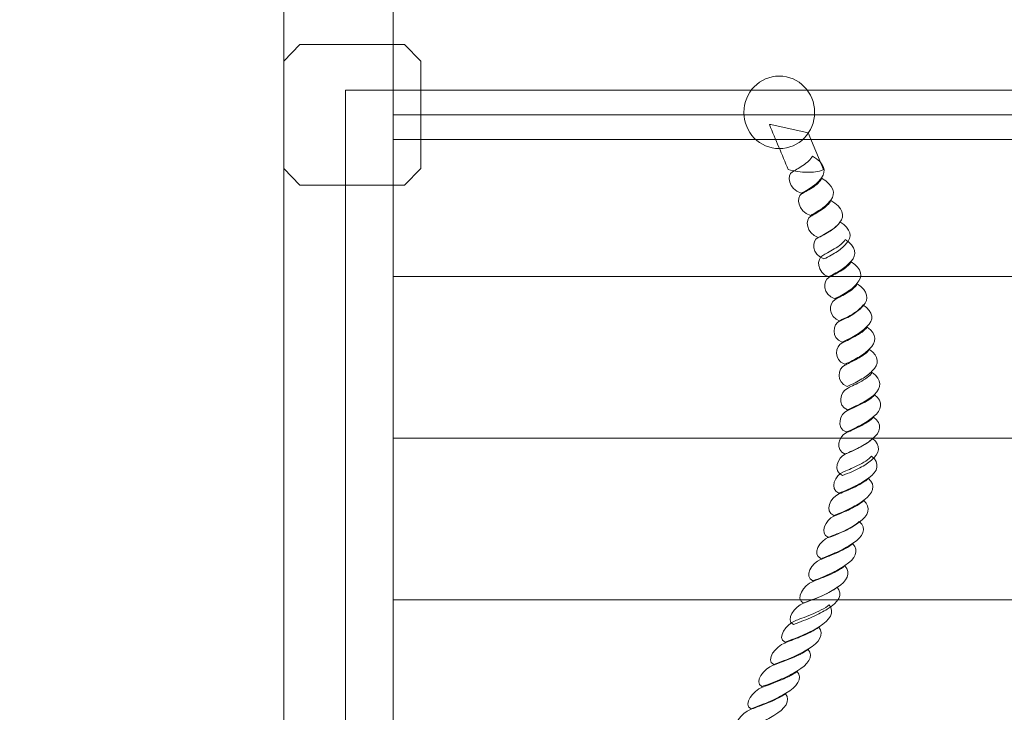
# Model space of a CAD drawing. Units: centimetres. Extents: x -13.17 to -8.97, y 3.27 to 9.67.
# Drawn here: x -11.81 to -11.14, y 5.22 to 5.7 of the extents above; entities that cross this region are included whole.
import ezdxf

# ---------------------------------------------------------------- set-up
doc = ezdxf.new("R2010")
doc.units = ezdxf.units.CM
doc.header["$MEASUREMENT"] = 0
doc.layers.add('Layer 1', color=7, linetype='Continuous')

msp = doc.modelspace()

# ---------------------------------------------------------------- linework, layer by layer
at = {"layer": 'Layer 1', "color": 242, "lineweight": 9}
msp.add_open_spline([(-11.6672, 3.26566), (-12.49492, 3.26566), (-13.16644, 3.93062), (-13.16616, 4.75054), (-13.16616, 4.75054), (-13.16616, 4.75054), (-13.16499, 8.23656), (-13.16499, 8.23656), (-13.16499, 8.23656), (-13.13534, 9.03064), (-12.47605, 9.66566), (-11.6672, 9.66566), (-11.6672, 9.66566), (-11.24376, 9.66566), (-10.88854, 9.66566), (-10.46512, 9.66566), (-10.46512, 9.66566), (-9.65973, 9.66566), (-9.00257, 9.03604), (-8.96772, 8.24671), (-8.96772, 8.24671), (-8.96772, 8.24671), (-8.96616, 4.75054), (-8.96616, 4.75054), (-8.96616, 4.75054), (-8.96579, 3.93061), (-9.63741, 3.26566), (-10.46512, 3.26566), (-10.46512, 3.26566), (-10.88855, 3.26566), (-11.24377, 3.26566), (-11.6672, 3.26566)], degree=3, knots=[0, 0, 0, 0, 0.111111, 0.111111, 0.111111, 0.111111, 0.222222, 0.222222, 0.222222, 0.222222, 0.333333, 0.333333, 0.333333, 0.333333, 0.444444, 0.444444, 0.444444, 0.444444, 0.555556, 0.555556, 0.555556, 0.555556, 0.666667, 0.666667, 0.666667, 0.666667, 0.777778, 0.777778, 0.777778, 0.777778, 1, 1, 1, 1], dxfattribs=at)
at = {"layer": 'Layer 1', "color": 250, "lineweight": 9}
for points in [[(-10.50155, 8.10934), (-10.50155, 8.10934), (-10.50155, 4.82218), (-10.50155, 4.82218), (-10.50155, 4.82218), (-10.50155, 4.82218), (-11.63153, 4.82218), (-11.63153, 4.82218), (-11.63153, 4.82218), (-11.63153, 4.82218), (-11.63153, 8.10934), (-11.63153, 8.10934), (-11.63153, 8.10934), (-11.63153, 8.10934), (-10.50155, 8.10934), (-10.50155, 8.10934)], [(-10.57688, 8.10935), (-10.57688, 8.10935), (-10.57688, 4.82218), (-10.57688, 4.82218), (-10.57688, 4.82218), (-10.57688, 4.82218), (-11.55619, 4.82218), (-11.55619, 4.82218), (-11.55619, 4.82218), (-11.55619, 4.82218), (-11.55619, 8.10935), (-11.55619, 8.10935), (-11.55619, 8.10935), (-11.55619, 8.10935), (-10.57688, 8.10935), (-10.57688, 8.10935)], [(-10.57687, 8.07549), (-10.57687, 8.07549), (-10.57687, 4.85601), (-10.57687, 4.85601), (-10.57687, 4.85601), (-10.57687, 4.85601), (-11.55619, 4.85601), (-11.55619, 4.85601), (-11.55619, 4.85601), (-11.55619, 4.85601), (-11.55619, 8.07549), (-11.55619, 8.07549), (-11.55619, 8.07549), (-11.55619, 8.07549), (-10.57687, 8.07549), (-10.57687, 8.07549)], [(-10.57687, 5.63465), (-10.57687, 5.63465), (-10.57687, 5.52342), (-10.57687, 5.52342), (-10.57687, 5.52342), (-10.57687, 5.52342), (-11.55619, 5.52342), (-11.55619, 5.52342), (-11.55619, 5.52342), (-11.55619, 5.52342), (-11.55619, 5.63465), (-11.55619, 5.63465), (-11.55619, 5.63465), (-11.55619, 5.63465), (-10.57687, 5.63465), (-10.57687, 5.63465)], [(-10.57687, 5.52342), (-10.57687, 5.52342), (-10.57687, 5.41219), (-10.57687, 5.41219), (-10.57687, 5.41219), (-10.57687, 5.41219), (-11.55619, 5.41219), (-11.55619, 5.41219), (-11.55619, 5.41219), (-11.55619, 5.41219), (-11.55619, 5.52342), (-11.55619, 5.52342), (-11.55619, 5.52342), (-11.55619, 5.52342), (-10.57687, 5.52342), (-10.57687, 5.52342)], [(-10.57687, 5.41219), (-10.57687, 5.41219), (-10.57687, 5.30095), (-10.57687, 5.30095), (-10.57687, 5.30095), (-10.57687, 5.30095), (-11.55619, 5.30095), (-11.55619, 5.30095), (-11.55619, 5.30095), (-11.55619, 5.30095), (-11.55619, 5.41219), (-11.55619, 5.41219), (-11.55619, 5.41219), (-11.55619, 5.41219), (-10.57687, 5.41219), (-10.57687, 5.41219)], [(-10.57687, 5.30095), (-10.57687, 5.30095), (-10.57687, 5.18972), (-10.57687, 5.18972), (-10.57687, 5.18972), (-10.57687, 5.18972), (-11.55619, 5.18972), (-11.55619, 5.18972), (-11.55619, 5.18972), (-11.55619, 5.18972), (-11.55619, 5.30095), (-11.55619, 5.30095), (-11.55619, 5.30095), (-11.55619, 5.30095), (-10.57687, 5.30095), (-10.57687, 5.30095)]]:
    msp.add_open_spline(points, degree=3, knots=[0, 0, 0, 0, 0.2, 0.2, 0.2, 0.2, 0.4, 0.4, 0.4, 0.4, 0.6, 0.6, 0.6, 0.6, 1, 1, 1, 1], dxfattribs=at)
at = {"layer": 'Layer 1', "color": 7, "lineweight": 9}
for points, knots in [([(-11.53736, 5.67164), (-11.53736, 5.67164), (-11.53736, 5.59768), (-11.53736, 5.59768), (-11.53736, 5.59768), (-11.53736, 5.59768), (-11.54842, 5.58632), (-11.54842, 5.58632), (-11.54842, 5.58632), (-11.54842, 5.58632), (-11.62046, 5.58632), (-11.62046, 5.58632), (-11.62046, 5.58632), (-11.62046, 5.58632), (-11.63152, 5.59768), (-11.63152, 5.59768), (-11.63152, 5.59768), (-11.63152, 5.59768), (-11.63152, 5.67164), (-11.63152, 5.67164), (-11.63152, 5.67164), (-11.63152, 5.67164), (-11.62046, 5.683), (-11.62046, 5.683), (-11.62046, 5.683), (-11.62046, 5.683), (-11.54842, 5.683), (-11.54842, 5.683), (-11.54842, 5.683), (-11.54842, 5.683), (-11.53736, 5.67164), (-11.53736, 5.67164)], [0, 0, 0, 0, 0.111111, 0.111111, 0.111111, 0.111111, 0.222222, 0.222222, 0.222222, 0.222222, 0.333333, 0.333333, 0.333333, 0.333333, 0.444444, 0.444444, 0.444444, 0.444444, 0.555556, 0.555556, 0.555556, 0.555556, 0.666667, 0.666667, 0.666667, 0.666667, 0.777778, 0.777778, 0.777778, 0.777778, 1, 1, 1, 1]), ([(-11.26662, 5.63632), (-11.26662, 5.62253), (-11.2775, 5.61137), (-11.29092, 5.61137), (-11.29092, 5.61137), (-11.30435, 5.61137), (-11.31522, 5.62253), (-11.31522, 5.63632), (-11.31522, 5.63632), (-11.31522, 5.6501), (-11.30435, 5.66127), (-11.29092, 5.66127), (-11.29092, 5.66127), (-11.2775, 5.66127), (-11.26662, 5.6501), (-11.26662, 5.63632)], [0, 0, 0, 0, 0.2, 0.2, 0.2, 0.2, 0.4, 0.4, 0.4, 0.4, 0.6, 0.6, 0.6, 0.6, 1, 1, 1, 1]), ([(-11.58915, 5.65158), (-11.58915, 5.65158), (-11.55619, 5.65158), (-11.55619, 5.65158), (-11.55619, 5.65158), (-11.55619, 5.65158), (-11.55619, 4.82218), (-11.55619, 4.82218), (-11.55619, 4.82218), (-11.55619, 4.82218), (-11.58915, 4.82218), (-11.58915, 4.82218), (-11.58915, 4.82218), (-11.58915, 4.82218), (-11.58915, 5.65158), (-11.58915, 5.65158)], [0, 0, 0, 0, 0.2, 0.2, 0.2, 0.2, 0.4, 0.4, 0.4, 0.4, 0.6, 0.6, 0.6, 0.6, 1, 1, 1, 1]), ([(-10.57687, 5.65158), (-10.57687, 5.65158), (-10.57687, 5.61774), (-10.57687, 5.61774), (-10.57687, 5.61774), (-10.57687, 5.61774), (-11.55619, 5.61774), (-11.55619, 5.61774), (-11.55619, 5.61774), (-11.55619, 5.61774), (-11.55619, 5.65158), (-11.55619, 5.65158), (-11.55619, 5.65158), (-11.55619, 5.65158), (-10.57687, 5.65158), (-10.57687, 5.65158)], [0, 0, 0, 0, 0.2, 0.2, 0.2, 0.2, 0.4, 0.4, 0.4, 0.4, 0.6, 0.6, 0.6, 0.6, 1, 1, 1, 1]), ([(-11.29771, 5.62795), (-11.29771, 5.62795), (-11.29678, 5.62795), (-11.29678, 5.62795), (-11.29678, 5.62795), (-11.29678, 5.62795), (-11.27109, 5.62228), (-11.27109, 5.62228), (-11.27109, 5.62228), (-11.27109, 5.62228), (-11.26052, 5.59691), (-11.26052, 5.59691), (-11.26052, 5.59691), (-11.26392, 5.5954), (-11.26782, 5.595), (-11.27189, 5.59507), (-11.27189, 5.59507), (-11.27592, 5.59515), (-11.28035, 5.59604), (-11.28477, 5.59691), (-11.28477, 5.59691), (-11.28906, 5.60721), (-11.29339, 5.61757), (-11.29771, 5.62795)], [0, 0, 0, 0, 0.142857, 0.142857, 0.142857, 0.142857, 0.285714, 0.285714, 0.285714, 0.285714, 0.428571, 0.428571, 0.428571, 0.428571, 0.571429, 0.571429, 0.571429, 0.571429, 0.714286, 0.714286, 0.714286, 0.714286, 1, 1, 1, 1]), ([(-10.57687, 5.61774), (-10.57687, 5.61774), (-10.57687, 4.85601), (-10.57687, 4.85601), (-10.57687, 4.85601), (-10.57687, 4.85601), (-11.55619, 4.85601), (-11.55619, 4.85601), (-11.55619, 4.85601), (-11.55619, 4.85601), (-11.55619, 5.61774), (-11.55619, 5.61774), (-11.55619, 5.61774), (-11.55619, 5.61774), (-10.57687, 5.61774), (-10.57687, 5.61774)], [0, 0, 0, 0, 0.2, 0.2, 0.2, 0.2, 0.4, 0.4, 0.4, 0.4, 0.6, 0.6, 0.6, 0.6, 1, 1, 1, 1]), ([(-11.26815, 5.60624), (-11.2598, 5.60146), (-11.25835, 5.59572), (-11.26195, 5.59133), (-11.26195, 5.59133), (-11.26316, 5.5895), (-11.26489, 5.58764), (-11.26723, 5.5859), (-11.26723, 5.5859), (-11.2696, 5.58414), (-11.27244, 5.58239), (-11.27585, 5.58072), (-11.27585, 5.58072), (-11.28457, 5.58351), (-11.28603, 5.59333), (-11.2819, 5.5954), (-11.2819, 5.5954), (-11.28065, 5.59619), (-11.2776, 5.59788), (-11.27471, 5.59978), (-11.27471, 5.59978), (-11.27179, 5.6017), (-11.26898, 5.60409), (-11.26815, 5.60624)], [0, 0, 0, 0, 0.142857, 0.142857, 0.142857, 0.142857, 0.285714, 0.285714, 0.285714, 0.285714, 0.428571, 0.428571, 0.428571, 0.428571, 0.571429, 0.571429, 0.571429, 0.571429, 0.714286, 0.714286, 0.714286, 0.714286, 1, 1, 1, 1]), ([(-11.26184, 5.59101), (-11.25349, 5.58622), (-11.25195, 5.5804), (-11.25555, 5.57601), (-11.25555, 5.57601), (-11.25679, 5.57426), (-11.25857, 5.5724), (-11.26087, 5.57067), (-11.26087, 5.57067), (-11.26323, 5.5689), (-11.26609, 5.56716), (-11.26945, 5.56548), (-11.26945, 5.56548), (-11.2782, 5.56828), (-11.27968, 5.57801), (-11.27554, 5.58016), (-11.27554, 5.58016), (-11.2743, 5.58096), (-11.27125, 5.58256), (-11.26831, 5.58446), (-11.26831, 5.58446), (-11.26537, 5.58637), (-11.26263, 5.58878), (-11.26184, 5.59101)], [0, 0, 0, 0, 0.142857, 0.142857, 0.142857, 0.142857, 0.285714, 0.285714, 0.285714, 0.285714, 0.428571, 0.428571, 0.428571, 0.428571, 0.571429, 0.571429, 0.571429, 0.571429, 0.714286, 0.714286, 0.714286, 0.714286, 1, 1, 1, 1]), ([(-11.25544, 5.57569), (-11.24709, 5.5709), (-11.24558, 5.56516), (-11.24924, 5.56078), (-11.24924, 5.56078), (-11.2504, 5.55894), (-11.25237, 5.55709), (-11.25493, 5.55535), (-11.25493, 5.55535), (-11.25752, 5.55359), (-11.26064, 5.55184), (-11.26423, 5.55017), (-11.26423, 5.55017), (-11.27258, 5.55296), (-11.27332, 5.56277), (-11.26919, 5.56484), (-11.26919, 5.56484), (-11.26794, 5.56564), (-11.26488, 5.56731), (-11.26195, 5.56923), (-11.26195, 5.56923), (-11.25906, 5.57113), (-11.25627, 5.57354), (-11.25544, 5.57569)], [0, 0, 0, 0, 0.142857, 0.142857, 0.142857, 0.142857, 0.285714, 0.285714, 0.285714, 0.285714, 0.428571, 0.428571, 0.428571, 0.428571, 0.571429, 0.571429, 0.571429, 0.571429, 0.714286, 0.714286, 0.714286, 0.714286, 1, 1, 1, 1]), ([(-11.2493, 5.56101), (-11.24127, 5.55623), (-11.24059, 5.5504), (-11.24487, 5.5461), (-11.24487, 5.5461), (-11.24635, 5.54427), (-11.24837, 5.54243), (-11.25097, 5.54067), (-11.25097, 5.54067), (-11.25358, 5.53892), (-11.25669, 5.53717), (-11.26028, 5.53549), (-11.26028, 5.53549), (-11.26862, 5.53828), (-11.26869, 5.54809), (-11.26423, 5.55017), (-11.26423, 5.55017), (-11.26285, 5.55096), (-11.25962, 5.55265), (-11.25641, 5.55456), (-11.25641, 5.55456), (-11.2532, 5.55646), (-11.25017, 5.55886), (-11.2493, 5.56101)], [0, 0, 0, 0, 0.142857, 0.142857, 0.142857, 0.142857, 0.285714, 0.285714, 0.285714, 0.285714, 0.428571, 0.428571, 0.428571, 0.428571, 0.571429, 0.571429, 0.571429, 0.571429, 0.714286, 0.714286, 0.714286, 0.714286, 1, 1, 1, 1]), ([(-11.24564, 5.54881), (-11.23797, 5.54402), (-11.23733, 5.53828), (-11.24156, 5.53389), (-11.24156, 5.53389), (-11.24305, 5.53206), (-11.2451, 5.53021), (-11.24766, 5.52846), (-11.24766, 5.52846), (-11.25026, 5.52671), (-11.25338, 5.52496), (-11.25697, 5.52328), (-11.25697, 5.52328), (-11.26536, 5.52607), (-11.26538, 5.53589), (-11.26093, 5.53796), (-11.26093, 5.53796), (-11.25959, 5.53876), (-11.25631, 5.54044), (-11.2531, 5.54235), (-11.2531, 5.54235), (-11.2499, 5.54427), (-11.24678, 5.54666), (-11.24564, 5.54881)], [0, 0, 0, 0, 0.142857, 0.142857, 0.142857, 0.142857, 0.285714, 0.285714, 0.285714, 0.285714, 0.428571, 0.428571, 0.428571, 0.428571, 0.571429, 0.571429, 0.571429, 0.571429, 0.714286, 0.714286, 0.714286, 0.714286, 1, 1, 1, 1]), ([(-11.24151, 5.53357), (-11.23384, 5.52879), (-11.2332, 5.52296), (-11.23753, 5.51866), (-11.23753, 5.51866), (-11.23891, 5.51682), (-11.24099, 5.51499), (-11.24358, 5.51323), (-11.24358, 5.51323), (-11.24614, 5.51149), (-11.24929, 5.50972), (-11.25284, 5.50805), (-11.25284, 5.50805), (-11.26119, 5.51084), (-11.26125, 5.52057), (-11.25684, 5.52273), (-11.25684, 5.52273), (-11.25545, 5.52352), (-11.25213, 5.52511), (-11.24893, 5.52703), (-11.24893, 5.52703), (-11.24576, 5.52893), (-11.2426, 5.53134), (-11.24151, 5.53357)], [0, 0, 0, 0, 0.142857, 0.142857, 0.142857, 0.142857, 0.285714, 0.285714, 0.285714, 0.285714, 0.428571, 0.428571, 0.428571, 0.428571, 0.571429, 0.571429, 0.571429, 0.571429, 0.714286, 0.714286, 0.714286, 0.714286, 1, 1, 1, 1]), ([(-11.23737, 5.51826), (-11.2297, 5.51347), (-11.22906, 5.50773), (-11.23331, 5.50334), (-11.23331, 5.50334), (-11.23478, 5.50151), (-11.23683, 5.49965), (-11.23941, 5.49791), (-11.23941, 5.49791), (-11.24203, 5.49614), (-11.24543, 5.4944), (-11.2493, 5.49273), (-11.2493, 5.49273), (-11.25719, 5.49552), (-11.25712, 5.50534), (-11.25267, 5.50741), (-11.25267, 5.50741), (-11.25133, 5.50821), (-11.24804, 5.50988), (-11.24483, 5.51179), (-11.24483, 5.51179), (-11.24163, 5.5137), (-11.23857, 5.51611), (-11.23737, 5.51826)], [0, 0, 0, 0, 0.142857, 0.142857, 0.142857, 0.142857, 0.285714, 0.285714, 0.285714, 0.285714, 0.428571, 0.428571, 0.428571, 0.428571, 0.571429, 0.571429, 0.571429, 0.571429, 0.714286, 0.714286, 0.714286, 0.714286, 1, 1, 1, 1]), ([(-11.23345, 5.50382), (-11.22587, 5.49903), (-11.22573, 5.49329), (-11.23065, 5.4889), (-11.23065, 5.4889), (-11.23235, 5.48707), (-11.23469, 5.48523), (-11.23757, 5.48347), (-11.23757, 5.48347), (-11.24044, 5.48172), (-11.24382, 5.47996), (-11.24769, 5.47829), (-11.24769, 5.47829), (-11.25558, 5.48108), (-11.25409, 5.4909), (-11.24933, 5.49297), (-11.24933, 5.49297), (-11.24785, 5.49377), (-11.24426, 5.4954), (-11.24091, 5.49735), (-11.24091, 5.49735), (-11.23767, 5.49923), (-11.23458, 5.50167), (-11.23345, 5.50382)], [0, 0, 0, 0, 0.142857, 0.142857, 0.142857, 0.142857, 0.285714, 0.285714, 0.285714, 0.285714, 0.428571, 0.428571, 0.428571, 0.428571, 0.571429, 0.571429, 0.571429, 0.571429, 0.714286, 0.714286, 0.714286, 0.714286, 1, 1, 1, 1]), ([(-11.23058, 5.48858), (-11.22368, 5.48379), (-11.22396, 5.47797), (-11.22892, 5.47367), (-11.22892, 5.47367), (-11.23062, 5.47183), (-11.23297, 5.47), (-11.23584, 5.46824), (-11.23584, 5.46824), (-11.23872, 5.46649), (-11.24209, 5.46473), (-11.24597, 5.46306), (-11.24597, 5.46306), (-11.25385, 5.46585), (-11.25238, 5.47558), (-11.2476, 5.47773), (-11.2476, 5.47773), (-11.24612, 5.47853), (-11.24257, 5.48012), (-11.23905, 5.48204), (-11.23905, 5.48204), (-11.23556, 5.48394), (-11.23205, 5.48635), (-11.23058, 5.48858)], [0, 0, 0, 0, 0.142857, 0.142857, 0.142857, 0.142857, 0.285714, 0.285714, 0.285714, 0.285714, 0.428571, 0.428571, 0.428571, 0.428571, 0.571429, 0.571429, 0.571429, 0.571429, 0.714286, 0.714286, 0.714286, 0.714286, 1, 1, 1, 1]), ([(-11.22886, 5.47327), (-11.22196, 5.46848), (-11.22223, 5.46273), (-11.2272, 5.45835), (-11.2272, 5.45835), (-11.2289, 5.45651), (-11.23124, 5.45468), (-11.23412, 5.45292), (-11.23412, 5.45292), (-11.237, 5.45117), (-11.24037, 5.44941), (-11.24424, 5.44774), (-11.24424, 5.44774), (-11.25213, 5.45053), (-11.25064, 5.46034), (-11.24588, 5.46241), (-11.24588, 5.46241), (-11.2444, 5.46322), (-11.24084, 5.46488), (-11.23732, 5.4668), (-11.23732, 5.4668), (-11.23384, 5.4687), (-11.23032, 5.47111), (-11.22886, 5.47327)], [0, 0, 0, 0, 0.142857, 0.142857, 0.142857, 0.142857, 0.285714, 0.285714, 0.285714, 0.285714, 0.428571, 0.428571, 0.428571, 0.428571, 0.571429, 0.571429, 0.571429, 0.571429, 0.714286, 0.714286, 0.714286, 0.714286, 1, 1, 1, 1]), ([(-11.22706, 5.45731), (-11.22021, 5.45252), (-11.22044, 5.4467), (-11.22541, 5.44231), (-11.22541, 5.44231), (-11.22728, 5.44056), (-11.22991, 5.43873), (-11.23309, 5.43697), (-11.23309, 5.43697), (-11.23624, 5.43523), (-11.23993, 5.43346), (-11.24403, 5.43178), (-11.24403, 5.43178), (-11.25146, 5.43457), (-11.24885, 5.4443), (-11.24408, 5.44646), (-11.24408, 5.44646), (-11.2426, 5.44726), (-11.23905, 5.44885), (-11.23553, 5.45077), (-11.23553, 5.45077), (-11.232, 5.45268), (-11.22853, 5.45508), (-11.22706, 5.45731)], [0, 0, 0, 0, 0.142857, 0.142857, 0.142857, 0.142857, 0.285714, 0.285714, 0.285714, 0.285714, 0.428571, 0.428571, 0.428571, 0.428571, 0.571429, 0.571429, 0.571429, 0.571429, 0.714286, 0.714286, 0.714286, 0.714286, 1, 1, 1, 1]), ([(-11.22539, 5.442), (-11.21917, 5.43721), (-11.22039, 5.43146), (-11.22609, 5.42708), (-11.22609, 5.42708), (-11.22811, 5.42524), (-11.23073, 5.42342), (-11.23391, 5.42165), (-11.23391, 5.42165), (-11.23707, 5.41991), (-11.24071, 5.41814), (-11.24485, 5.41647), (-11.24485, 5.41647), (-11.25229, 5.41926), (-11.24917, 5.42907), (-11.24408, 5.43114), (-11.24408, 5.43114), (-11.24247, 5.43195), (-11.23864, 5.43361), (-11.23481, 5.43553), (-11.23481, 5.43553), (-11.231, 5.43743), (-11.22707, 5.43984), (-11.22539, 5.442)], [0, 0, 0, 0, 0.142857, 0.142857, 0.142857, 0.142857, 0.285714, 0.285714, 0.285714, 0.285714, 0.428571, 0.428571, 0.428571, 0.428571, 0.571429, 0.571429, 0.571429, 0.571429, 0.714286, 0.714286, 0.714286, 0.714286, 1, 1, 1, 1]), ([(-11.22606, 5.42676), (-11.21999, 5.42197), (-11.22117, 5.41615), (-11.22687, 5.41176), (-11.22687, 5.41176), (-11.22888, 5.41001), (-11.23153, 5.40816), (-11.23468, 5.40641), (-11.23468, 5.40641), (-11.23787, 5.40465), (-11.24153, 5.4029), (-11.24567, 5.40123), (-11.24567, 5.40123), (-11.25311, 5.40402), (-11.24999, 5.41375), (-11.24491, 5.41591), (-11.24491, 5.41591), (-11.24324, 5.41671), (-11.23947, 5.4183), (-11.23563, 5.42022), (-11.23563, 5.42022), (-11.23178, 5.42213), (-11.2279, 5.42452), (-11.22606, 5.42676)], [0, 0, 0, 0, 0.142857, 0.142857, 0.142857, 0.142857, 0.285714, 0.285714, 0.285714, 0.285714, 0.428571, 0.428571, 0.428571, 0.428571, 0.571429, 0.571429, 0.571429, 0.571429, 0.714286, 0.714286, 0.714286, 0.714286, 1, 1, 1, 1]), ([(-11.22684, 5.412), (-11.22075, 5.40729), (-11.22194, 5.40147), (-11.22763, 5.39708), (-11.22763, 5.39708), (-11.22969, 5.39533), (-11.23227, 5.39345), (-11.23554, 5.39174), (-11.23554, 5.39174), (-11.23897, 5.38995), (-11.24298, 5.38823), (-11.2474, 5.38656), (-11.2474, 5.38656), (-11.25438, 5.38927), (-11.25081, 5.39908), (-11.24567, 5.40123), (-11.24567, 5.40123), (-11.24406, 5.40203), (-11.24023, 5.40361), (-11.23639, 5.40554), (-11.23639, 5.40554), (-11.23259, 5.40744), (-11.22866, 5.40985), (-11.22684, 5.412)], [0, 0, 0, 0, 0.142857, 0.142857, 0.142857, 0.142857, 0.285714, 0.285714, 0.285714, 0.285714, 0.428571, 0.428571, 0.428571, 0.428571, 0.571429, 0.571429, 0.571429, 0.571429, 0.714286, 0.714286, 0.714286, 0.714286, 1, 1, 1, 1]), ([(-11.22748, 5.39987), (-11.2214, 5.39508), (-11.22309, 5.38927), (-11.22946, 5.38488), (-11.22946, 5.38488), (-11.23179, 5.38312), (-11.23475, 5.38127), (-11.23814, 5.37953), (-11.23814, 5.37953), (-11.2416, 5.37776), (-11.24557, 5.37602), (-11.25, 5.37435), (-11.25, 5.37435), (-11.25697, 5.37714), (-11.25232, 5.38687), (-11.24686, 5.38902), (-11.24686, 5.38902), (-11.24507, 5.38982), (-11.241, 5.39139), (-11.23704, 5.39334), (-11.23704, 5.39334), (-11.23322, 5.39522), (-11.22931, 5.39764), (-11.22748, 5.39987)], [0, 0, 0, 0, 0.142857, 0.142857, 0.142857, 0.142857, 0.285714, 0.285714, 0.285714, 0.285714, 0.428571, 0.428571, 0.428571, 0.428571, 0.571429, 0.571429, 0.571429, 0.571429, 0.714286, 0.714286, 0.714286, 0.714286, 1, 1, 1, 1]), ([(-11.22954, 5.38456), (-11.22423, 5.37977), (-11.22636, 5.37403), (-11.23278, 5.36964), (-11.23278, 5.36964), (-11.23511, 5.3678), (-11.23804, 5.36596), (-11.24146, 5.36422), (-11.24146, 5.36422), (-11.24492, 5.36245), (-11.2489, 5.3607), (-11.25332, 5.35903), (-11.25332, 5.35903), (-11.2603, 5.36182), (-11.25559, 5.37163), (-11.25014, 5.37371), (-11.25014, 5.37371), (-11.24839, 5.37451), (-11.2443, 5.37619), (-11.24017, 5.3781), (-11.24017, 5.3781), (-11.23602, 5.38001), (-11.23172, 5.3824), (-11.22954, 5.38456)], [0, 0, 0, 0, 0.142857, 0.142857, 0.142857, 0.142857, 0.285714, 0.285714, 0.285714, 0.285714, 0.428571, 0.428571, 0.428571, 0.428571, 0.571429, 0.571429, 0.571429, 0.571429, 0.714286, 0.714286, 0.714286, 0.714286, 1, 1, 1, 1]), ([(-11.2328, 5.36932), (-11.22749, 5.36453), (-11.22972, 5.35871), (-11.23605, 5.35433), (-11.23605, 5.35433), (-11.23838, 5.35257), (-11.24132, 5.35073), (-11.24478, 5.34898), (-11.24478, 5.34898), (-11.24825, 5.34723), (-11.25249, 5.34547), (-11.25713, 5.34379), (-11.25713, 5.34379), (-11.2637, 5.34658), (-11.25886, 5.35632), (-11.25341, 5.35847), (-11.25341, 5.35847), (-11.25166, 5.35927), (-11.24757, 5.36087), (-11.24345, 5.36278), (-11.24345, 5.36278), (-11.23934, 5.36469), (-11.23504, 5.36708), (-11.2328, 5.36932)], [0, 0, 0, 0, 0.142857, 0.142857, 0.142857, 0.142857, 0.285714, 0.285714, 0.285714, 0.285714, 0.428571, 0.428571, 0.428571, 0.428571, 0.571429, 0.571429, 0.571429, 0.571429, 0.714286, 0.714286, 0.714286, 0.714286, 1, 1, 1, 1]), ([(-11.23591, 5.35489), (-11.2306, 5.3501), (-11.23329, 5.34428), (-11.24029, 5.33989), (-11.24029, 5.33989), (-11.24286, 5.33813), (-11.24608, 5.33631), (-11.2498, 5.33454), (-11.2498, 5.33454), (-11.25345, 5.33281), (-11.25773, 5.33103), (-11.26233, 5.32935), (-11.26233, 5.32935), (-11.2689, 5.33214), (-11.26279, 5.34188), (-11.25702, 5.34403), (-11.25702, 5.34403), (-11.25513, 5.34483), (-11.25083, 5.3464), (-11.24656, 5.34834), (-11.24656, 5.34834), (-11.24242, 5.35022), (-11.23815, 5.35265), (-11.23591, 5.35489)], [0, 0, 0, 0, 0.142857, 0.142857, 0.142857, 0.142857, 0.285714, 0.285714, 0.285714, 0.285714, 0.428571, 0.428571, 0.428571, 0.428571, 0.571429, 0.571429, 0.571429, 0.571429, 0.714286, 0.714286, 0.714286, 0.714286, 1, 1, 1, 1]), ([(-11.24037, 5.33957), (-11.23579, 5.33478), (-11.23874, 5.32903), (-11.24579, 5.32465), (-11.24579, 5.32465), (-11.2484, 5.32281), (-11.25161, 5.32098), (-11.2553, 5.31923), (-11.2553, 5.31923), (-11.259, 5.31747), (-11.26323, 5.31572), (-11.26788, 5.31404), (-11.26788, 5.31404), (-11.27445, 5.31683), (-11.26833, 5.32664), (-11.26257, 5.32872), (-11.26257, 5.32872), (-11.26068, 5.32951), (-11.25635, 5.33119), (-11.25192, 5.33311), (-11.25192, 5.33311), (-11.24753, 5.33501), (-11.24287, 5.33741), (-11.24037, 5.33957)], [0, 0, 0, 0, 0.142857, 0.142857, 0.142857, 0.142857, 0.285714, 0.285714, 0.285714, 0.285714, 0.428571, 0.428571, 0.428571, 0.428571, 0.571429, 0.571429, 0.571429, 0.571429, 0.714286, 0.714286, 0.714286, 0.714286, 1, 1, 1, 1]), ([(-11.24591, 5.32433), (-11.24128, 5.31954), (-11.24428, 5.31372), (-11.25133, 5.30941), (-11.25133, 5.30941), (-11.2539, 5.30758), (-11.25716, 5.30575), (-11.26107, 5.30399), (-11.26107, 5.30399), (-11.26495, 5.30224), (-11.26936, 5.30047), (-11.27419, 5.2988), (-11.27419, 5.2988), (-11.28044, 5.30159), (-11.27384, 5.31133), (-11.26806, 5.31348), (-11.26806, 5.31348), (-11.26618, 5.31428), (-11.2619, 5.31587), (-11.25747, 5.31779), (-11.25747, 5.31779), (-11.25303, 5.3197), (-11.24842, 5.32209), (-11.24591, 5.32433)], [0, 0, 0, 0, 0.142857, 0.142857, 0.142857, 0.142857, 0.285714, 0.285714, 0.285714, 0.285714, 0.428571, 0.428571, 0.428571, 0.428571, 0.571429, 0.571429, 0.571429, 0.571429, 0.714286, 0.714286, 0.714286, 0.714286, 1, 1, 1, 1]), ([(-11.25122, 5.30965), (-11.24673, 5.30486), (-11.25041, 5.29904), (-11.25792, 5.29465), (-11.25792, 5.29465), (-11.26066, 5.2929), (-11.2641, 5.29107), (-11.26797, 5.28931), (-11.26797, 5.28931), (-11.27185, 5.28756), (-11.27627, 5.2858), (-11.28113, 5.28412), (-11.28113, 5.28412), (-11.28739, 5.28691), (-11.28019, 5.29665), (-11.27419, 5.2988), (-11.27419, 5.2988), (-11.27222, 5.2996), (-11.26775, 5.30119), (-11.26309, 5.30311), (-11.26309, 5.30311), (-11.25847, 5.30501), (-11.25373, 5.30742), (-11.25122, 5.30965)], [0, 0, 0, 0, 0.142857, 0.142857, 0.142857, 0.142857, 0.285714, 0.285714, 0.285714, 0.285714, 0.428571, 0.428571, 0.428571, 0.428571, 0.571429, 0.571429, 0.571429, 0.571429, 0.714286, 0.714286, 0.714286, 0.714286, 1, 1, 1, 1]), ([(-11.25659, 5.29745), (-11.25251, 5.29266), (-11.25615, 5.28684), (-11.26361, 5.28253), (-11.26361, 5.28253), (-11.26644, 5.28069), (-11.26982, 5.27885), (-11.2737, 5.27711), (-11.2737, 5.27711), (-11.27761, 5.27534), (-11.28204, 5.27359), (-11.28687, 5.27192), (-11.28687, 5.27192), (-11.29313, 5.27471), (-11.28597, 5.28445), (-11.27997, 5.2866), (-11.27997, 5.2866), (-11.27799, 5.2874), (-11.2735, 5.289), (-11.26887, 5.29091), (-11.26887, 5.29091), (-11.26426, 5.29282), (-11.25933, 5.29521), (-11.25659, 5.29745)], [0, 0, 0, 0, 0.142857, 0.142857, 0.142857, 0.142857, 0.285714, 0.285714, 0.285714, 0.285714, 0.428571, 0.428571, 0.428571, 0.428571, 0.571429, 0.571429, 0.571429, 0.571429, 0.714286, 0.714286, 0.714286, 0.714286, 1, 1, 1, 1]), ([(-11.26382, 5.28213), (-11.25969, 5.27734), (-11.26332, 5.2716), (-11.27083, 5.26721), (-11.27083, 5.26721), (-11.27376, 5.26538), (-11.27728, 5.26354), (-11.28125, 5.26179), (-11.28125, 5.26179), (-11.28525, 5.26003), (-11.28977, 5.25828), (-11.29473, 5.2566), (-11.29473, 5.2566), (-11.30085, 5.2594), (-11.29314, 5.2692), (-11.28719, 5.27128), (-11.28719, 5.27128), (-11.28522, 5.27208), (-11.28071, 5.27375), (-11.27605, 5.27567), (-11.27605, 5.27567), (-11.27143, 5.27758), (-11.26655, 5.27997), (-11.26382, 5.28213)], [0, 0, 0, 0, 0.142857, 0.142857, 0.142857, 0.142857, 0.285714, 0.285714, 0.285714, 0.285714, 0.428571, 0.428571, 0.428571, 0.428571, 0.571429, 0.571429, 0.571429, 0.571429, 0.714286, 0.714286, 0.714286, 0.714286, 1, 1, 1, 1]), ([(-11.27099, 5.2669), (-11.26718, 5.26211), (-11.27119, 5.25629), (-11.27892, 5.25197), (-11.27892, 5.25197), (-11.28185, 5.25014), (-11.28536, 5.24829), (-11.28933, 5.24655), (-11.28933, 5.24655), (-11.29338, 5.24479), (-11.2979, 5.24304), (-11.30281, 5.24136), (-11.30281, 5.24136), (-11.30893, 5.24416), (-11.30114, 5.25389), (-11.29501, 5.25604), (-11.29501, 5.25604), (-11.29303, 5.25684), (-11.28844, 5.25844), (-11.28369, 5.26035), (-11.28369, 5.26035), (-11.27894, 5.26227), (-11.27391, 5.26466), (-11.27099, 5.2669)], [0, 0, 0, 0, 0.142857, 0.142857, 0.142857, 0.142857, 0.285714, 0.285714, 0.285714, 0.285714, 0.428571, 0.428571, 0.428571, 0.428571, 0.571429, 0.571429, 0.571429, 0.571429, 0.714286, 0.714286, 0.714286, 0.714286, 1, 1, 1, 1]), ([(-11.27854, 5.25166), (-11.27472, 5.24687), (-11.27867, 5.24113), (-11.28646, 5.23674), (-11.28646, 5.23674), (-11.28939, 5.23491), (-11.2929, 5.23307), (-11.29692, 5.23131), (-11.29692, 5.23131), (-11.30093, 5.22956), (-11.30544, 5.2278), (-11.31031, 5.22613), (-11.31031, 5.22613), (-11.31647, 5.22892), (-11.30863, 5.23873), (-11.30255, 5.24081), (-11.30255, 5.24081), (-11.30057, 5.24161), (-11.29593, 5.24329), (-11.29122, 5.24519), (-11.29122, 5.24519), (-11.28643, 5.24711), (-11.28135, 5.24951), (-11.27854, 5.25166)], [0, 0, 0, 0, 0.142857, 0.142857, 0.142857, 0.142857, 0.285714, 0.285714, 0.285714, 0.285714, 0.428571, 0.428571, 0.428571, 0.428571, 0.571429, 0.571429, 0.571429, 0.571429, 0.714286, 0.714286, 0.714286, 0.714286, 1, 1, 1, 1]), ([(-11.28667, 5.23642), (-11.28285, 5.23163), (-11.28685, 5.22581), (-11.29459, 5.22151), (-11.29459, 5.22151), (-11.29747, 5.21967), (-11.30103, 5.21783), (-11.305, 5.21608), (-11.305, 5.21608), (-11.30901, 5.21432), (-11.31353, 5.21257), (-11.31844, 5.2109), (-11.31844, 5.2109), (-11.32456, 5.21369), (-11.31672, 5.22342), (-11.31063, 5.22557), (-11.31063, 5.22557), (-11.30866, 5.22637), (-11.30407, 5.22798), (-11.29936, 5.22988), (-11.29936, 5.22988), (-11.29457, 5.2318), (-11.28949, 5.23419), (-11.28667, 5.23642)], [0, 0, 0, 0, 0.142857, 0.142857, 0.142857, 0.142857, 0.285714, 0.285714, 0.285714, 0.285714, 0.428571, 0.428571, 0.428571, 0.428571, 0.571429, 0.571429, 0.571429, 0.571429, 0.714286, 0.714286, 0.714286, 0.714286, 1, 1, 1, 1])]:
    msp.add_open_spline(points, degree=3, knots=knots, dxfattribs=at)

doc.saveas('drawing.dxf')
